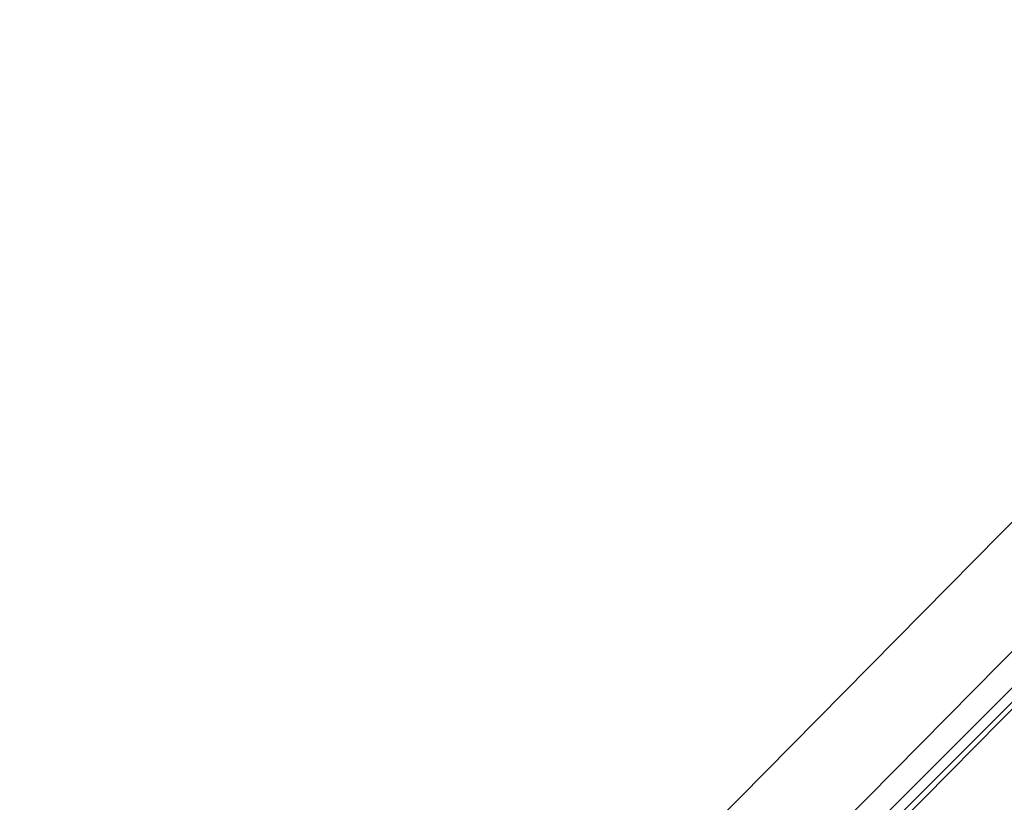
# Model space of a CAD drawing. Extents: x -4560 to 4504, y -2637 to 2416.
# Drawn here: x -40 to 252, y 1673 to 1905 of the extents above; entities that cross this region are included whole.
import ezdxf

# ---------------------------------------------------------------- set-up
doc = ezdxf.new("R2010")
doc.units = 0
doc.header["$LTSCALE"] = 5
doc.header["$PDMODE"] = 33
doc.header["$PDSIZE"] = 20
doc.layers.get('Defpoints').update_dxf_attribs({"linetype": 'CONTINUOUS'})
doc.layers.add('Lg_dim', color=7, linetype='CONTINUOUS')
doc.layers.add('Lg_prod', color=40, linetype='CONTINUOUS')
doc.styles.add('LG1', font='ARIAL.TTF', dxfattribs={"height": 185})
doc.styles.get("Standard").update_dxf_attribs({"font": 'SIMPLEX'})
doc.dimstyles.new('LG_DIM', dxfattribs={"dimtxt": 2.5, "dimasz": 2.5, "dimexe": 1.25, "dimexo": 0.625, "dimtad": 1, "dimdec": 4, "dimdsep": 46, "dimlunit": 6, "dimtxsty": 'Standard', "dimcen": 2.5, "dimadec": 0, "dimazin": 0, "dimtfac": 1, "dimtdec": 4, "dimtmove": 0, "dimatfit": 3, "dimfxl": 0, "dimtolj": 1, "dimtzin": 0, "dimarcsym": 0})

# ---------------------------------------------------------------- blocks, each defined once
blk = doc.blocks.new('*D7')
at = {"layer": 'Defpoints', "color": 0}
for p in [(482.64, 2294.76), (-482.64, 1837.42), (482.64, 1837.42)]:
    blk.add_point(p, dxfattribs=at)
at = {"layer": 'Lg_dim', "color": 0, "lineweight": -2}
for p, q in [((-482.64, 1838.42), (-482.64, 2344.76)), ((482.64, 1838.42), (482.64, 2344.76)), ((-362.64, 2294.76), (-255.06, 2294.76)), ((362.64, 2294.76), (255.07, 2294.76))]:
    blk.add_line(p, q, dxfattribs=at)
at = {"layer": 'Lg_dim', "color": 0}
for points in [[(-362.64, 2314.76), (-362.64, 2274.76), (-482.64, 2294.76)], [(362.64, 2314.76), (362.64, 2274.76), (482.64, 2294.76)]]:
    blk.add_solid(points, dxfattribs=at)
at = {"layer": 'Lg_dim', "color": 4, "insert": (0, 2294.76), "char_height": 185, "attachment_point": 5, "style": 'LG1'}
blk.add_mtext('\\A1;965', dxfattribs=at)

msp = doc.modelspace()

# ---------------------------------------------------------------- linework, layer by layer
at = {"layer": 'Lg_prod'}
for p, q in [((389.502, 1892.4624), (33.8712, 1532.5979)), ((427.6053, 1892.4624), (42.3386, 1502.962)), ((59.2734, 1502.962), (444.5401, 1892.4624)), ((55.0397, 1502.962), (440.3064, 1888.2287)), ((46.5723, 1498.7283), (431.839, 1883.995))]:
    msp.add_line(p, q, dxfattribs=at)

# ---------------------------------------------------------------- dimensions: what is measured, and where the dimension line sits
at = {"layer": 'Lg_dim'}
dim = msp.add_linear_dim(base=(482.6434, 2294.758), p1=(-482.6402, 1837.4243), p2=(482.6434, 1837.4243), dimstyle='LG_DIM', override={"dimtxt": 185, "dimasz": 120, "dimexe": 50, "dimexo": 1, "dimgap": 50, "dimtad": 0, "dimtih": 1, "dimtoh": 1, "dimdec": 0, "dimrnd": 5, "dimlunit": 2, "dimtxsty": 'LG1', "dimclrt": 4, "dimadec": 4, "dimtdec": 0}, dxfattribs=at)
dim.commit()
dim.dimension.update_dxf_attribs({"geometry": '*D7', "text_midpoint": (0.0016, 2294.758)})

doc.saveas('drawing.dxf')
